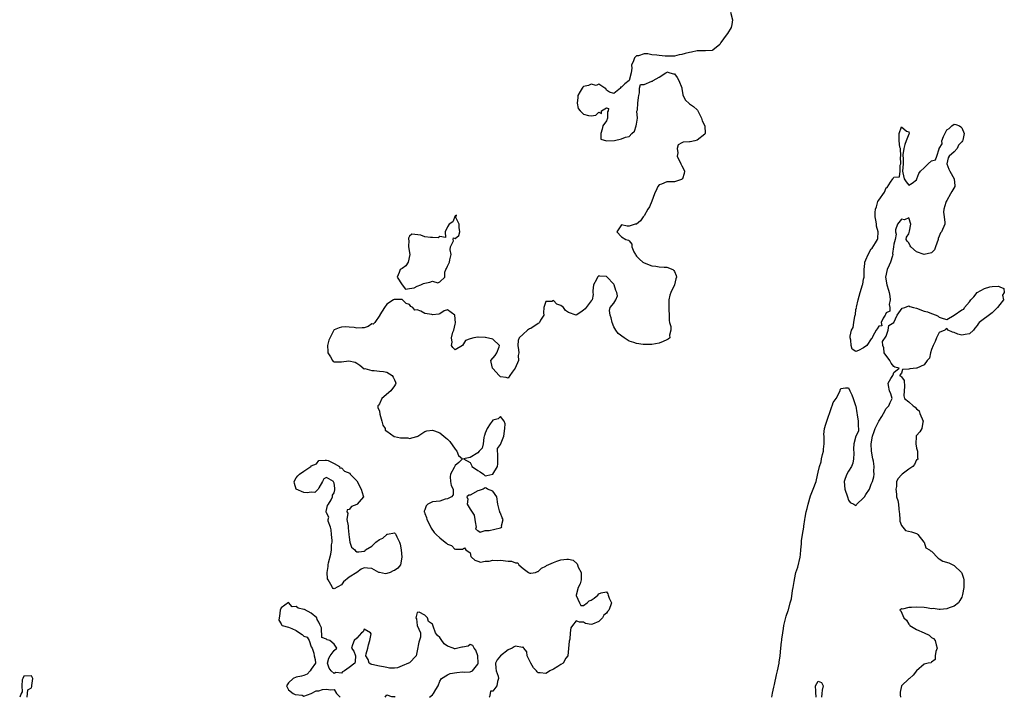
# Model space of a CAD drawing. Units: inches. Extents: x 2520000 to 2523000, y 1560000 to 1563000.
# Drawn here: x 2520006 to 2520266, y 1560000 to 1560179 of the extents above; entities that cross this region are included whole.
import ezdxf

# ---------------------------------------------------------------- set-up
doc = ezdxf.new("R2010")
doc.units = ezdxf.units.IN
doc.header["$MEASUREMENT"] = 0
doc.layers.add('LD25201560_2ft', color=117, linetype='Continuous')

msp = doc.modelspace()

# ---------------------------------------------------------------- linework, layer by layer
at = {"layer": 'LD25201560_2ft', "elevation": 6418}
for points in [[(2520193.83, 1560181), (2520194.38, 1560179), (2520194.21, 1560177.8), (2520194.03, 1560177), (2520193, 1560175.38), (2520192.7, 1560175), (2520191.99, 1560174.01), (2520191.28, 1560173), (2520191, 1560172.49), (2520189.17, 1560171), (2520189, 1560170.9), (2520187.17, 1560170.83), (2520187, 1560170.85), (2520185.19, 1560170.81), (2520185, 1560170.83), (2520183.51, 1560170.49), (2520183, 1560170.41), (2520181.85, 1560170.15), (2520181, 1560169.83), (2520180.23, 1560169.77), (2520179, 1560169.41), (2520177, 1560169.44), (2520176.59, 1560169.41), (2520175, 1560169.63), (2520174.35, 1560169.65), (2520173, 1560169.81), (2520171.99, 1560170.01), (2520171, 1560170.06), (2520169.54, 1560169.54), (2520169, 1560169.5), (2520168.72, 1560169.28), (2520168.47, 1560169), (2520168.17, 1560168.17), (2520167.68, 1560167), (2520167.74, 1560166.26), (2520167.52, 1560165), (2520167, 1560163.01), (2520165.92, 1560162.08), (2520165, 1560161.21), (2520164.77, 1560161.23), (2520164.72, 1560161), (2520163, 1560159.55), (2520161.86, 1560159.86), (2520161, 1560160.41), (2520160.83, 1560160.83), (2520160.64, 1560161), (2520159, 1560162.06), (2520158.31, 1560161.69), (2520157, 1560162.02), (2520156.32, 1560161.68), (2520155, 1560161.36), (2520154.78, 1560161.22), (2520154.58, 1560161), (2520154.11, 1560160.11), (2520153.47, 1560159), (2520153.49, 1560158.51), (2520153.27, 1560157), (2520153.59, 1560155.59), (2520154.08, 1560155), (2520155, 1560154.06), (2520156.24, 1560153.76), (2520157, 1560153.62), (2520158.2, 1560153.8), (2520159, 1560154.64), (2520159.72, 1560154.28), (2520159.76, 1560155), (2520161, 1560155.79), (2520161.6, 1560155.6), (2520161.48, 1560155), (2520161.27, 1560154.73), (2520161.3, 1560153), (2520161, 1560152.32), (2520160.08, 1560151), (2520159.87, 1560150.13), (2520159.51, 1560149), (2520159.51, 1560147.51), (2520161, 1560147.05), (2520161.03, 1560147.03), (2520163.15, 1560147.15), (2520165, 1560147.59), (2520166.02, 1560148.02), (2520167, 1560148.15), (2520167.72, 1560149), (2520168.42, 1560149.58), (2520168.91, 1560151), (2520169, 1560151.49), (2520169.22, 1560153), (2520169.09, 1560154.91), (2520169.23, 1560155.23), (2520169.35, 1560157), (2520169.5, 1560158.5), (2520169.57, 1560159), (2520169.73, 1560159.73), (2520169.79, 1560161), (2520170.05, 1560161.95), (2520171, 1560161.96), (2520173, 1560162.79), (2520173.18, 1560162.82), (2520173.36, 1560163), (2520175, 1560163.86), (2520176.73, 1560165), (2520176.86, 1560165.14), (2520177, 1560165.26), (2520177.78, 1560165), (2520178.76, 1560164.76), (2520179, 1560164.74), (2520179.74, 1560163.74), (2520180.16, 1560163), (2520180.96, 1560161.04), (2520181, 1560160.85), (2520181.18, 1560159.18), (2520181.88, 1560157.88), (2520183, 1560156.86), (2520184.08, 1560156.08), (2520185, 1560155.24), (2520185.12, 1560155.12), (2520185.23, 1560155), (2520186.15, 1560153), (2520186.37, 1560152.37), (2520187, 1560151), (2520187.16, 1560149), (2520187, 1560148.81), (2520185, 1560147.18), (2520184.38, 1560147), (2520183.2, 1560146.8), (2520183, 1560146.74), (2520181.32, 1560146.68), (2520181, 1560146.48), (2520180.02, 1560145.98), (2520179.68, 1560145), (2520179.9, 1560143.9), (2520179.74, 1560143), (2520180.71, 1560141), (2520180.78, 1560140.78), (2520181, 1560140.46), (2520181.51, 1560139.51), (2520181.67, 1560139), (2520181.57, 1560138.43), (2520181.13, 1560137), (2520181, 1560136.88), (2520180.85, 1560136.85), (2520179, 1560136.21), (2520178.19, 1560136.19), (2520177, 1560136.23), (2520175.6, 1560135.6), (2520175, 1560135.43), (2520174.65, 1560135), (2520174.39, 1560134.39), (2520173.69, 1560133), (2520173, 1560131.08), (2520172.37, 1560129.63), (2520171.99, 1560129), (2520171, 1560127.24), (2520170.74, 1560127), (2520170.07, 1560125.93), (2520169, 1560125.06), (2520168.58, 1560125), (2520167, 1560124.51), (2520166.51, 1560124.51), (2520165, 1560124.85), (2520163.79, 1560123), (2520165, 1560121.66), (2520166.13, 1560121), (2520166.83, 1560120.83), (2520167, 1560120.65), (2520167.76, 1560119.76), (2520167.74, 1560119), (2520168.3, 1560117.7), (2520168.67, 1560117), (2520168.8, 1560116.8), (2520169, 1560116.61), (2520169.76, 1560115.76), (2520170.65, 1560115), (2520171, 1560114.78), (2520173, 1560114.04), (2520174.11, 1560113.89), (2520175, 1560113.78), (2520176.32, 1560113.68), (2520177, 1560113.69), (2520178.58, 1560113), (2520178.82, 1560112.82), (2520179, 1560112.5), (2520179.44, 1560111.44), (2520179.51, 1560111), (2520179.4, 1560110.6), (2520179.05, 1560109), (2520178.04, 1560107), (2520177.78, 1560106.22), (2520177.53, 1560105), (2520177.55, 1560103.55), (2520177.49, 1560103), (2520177.5, 1560102.5), (2520177.58, 1560101), (2520177.6, 1560099.6), (2520177.72, 1560099), (2520178.05, 1560097.94), (2520178.08, 1560097), (2520177.72, 1560095.72), (2520177.81, 1560095), (2520177.37, 1560094.63), (2520177, 1560094.47), (2520176.01, 1560093.99), (2520175, 1560093.62), (2520173, 1560093.21), (2520172.78, 1560093.22), (2520171, 1560093.21), (2520170.74, 1560093.26), (2520169, 1560093.45), (2520168.29, 1560093.71), (2520167, 1560094.13), (2520165.69, 1560095), (2520164.14, 1560096.14), (2520163.47, 1560097), (2520163, 1560097.88), (2520162.56, 1560099), (2520162.3, 1560100.3), (2520162.02, 1560101), (2520161.81, 1560102.19), (2520162.05, 1560103), (2520163, 1560104.16), (2520163.54, 1560105), (2520163.93, 1560106.08), (2520163.8, 1560107), (2520163.53, 1560107.53), (2520163.09, 1560109), (2520163, 1560109.14), (2520161.13, 1560111.13), (2520161, 1560111.21), (2520159.3, 1560111.3), (2520159, 1560111.36), (2520158.64, 1560111), (2520158.38, 1560110.38), (2520157.64, 1560109), (2520157.45, 1560107.45), (2520157.41, 1560107), (2520157.53, 1560106.47), (2520157.21, 1560105), (2520157, 1560104.75), (2520155.7, 1560103), (2520155.37, 1560102.63), (2520155, 1560102.31), (2520154.24, 1560101.76), (2520153, 1560101.02), (2520151, 1560101.66), (2520150.23, 1560102.23), (2520149.68, 1560103), (2520149.28, 1560103.28), (2520149, 1560103.55), (2520147.91, 1560103.9), (2520147, 1560104.85), (2520146.62, 1560104.62), (2520145, 1560104.62), (2520144.44, 1560103), (2520144.37, 1560101.63), (2520144.43, 1560101), (2520143.63, 1560099.63), (2520143.29, 1560099), (2520143.14, 1560098.86), (2520143, 1560098.75), (2520141, 1560097.41), (2520140.66, 1560097.33), (2520140.17, 1560097), (2520139, 1560095.92), (2520137.93, 1560095), (2520137.7, 1560094.3), (2520137.6, 1560093), (2520137.81, 1560091.81), (2520137.84, 1560091), (2520137.72, 1560090.28), (2520137.78, 1560089), (2520136.93, 1560087), (2520136.07, 1560085.93), (2520135.49, 1560085), (2520135, 1560084.35), (2520134.52, 1560084.52), (2520133, 1560084.7), (2520132.67, 1560085), (2520131, 1560086.87), (2520130.86, 1560087), (2520130.58, 1560088.58), (2520130.47, 1560089), (2520131.64, 1560090.36), (2520132.03, 1560091), (2520132.62, 1560092.62), (2520132.74, 1560093), (2520131, 1560094.65), (2520129.09, 1560095.09), (2520129, 1560095.06), (2520127.15, 1560095.15), (2520127, 1560095.15), (2520125.99, 1560095), (2520125, 1560094.76), (2520123.74, 1560094.26), (2520123, 1560092.96), (2520121, 1560091.79), (2520120.4, 1560092.4), (2520120.05, 1560093), (2520120.2, 1560093.8), (2520120.04, 1560095), (2520120.45, 1560096.45), (2520120.71, 1560097), (2520121, 1560098.59), (2520121.09, 1560098.91), (2520120.97, 1560100.97), (2520120.94, 1560101), (2520119, 1560102.38), (2520118.15, 1560102.15), (2520117, 1560101.36), (2520116.75, 1560101.25), (2520115, 1560101.08), (2520114.89, 1560101.11), (2520113, 1560101.44), (2520111.94, 1560102.06), (2520111, 1560102.36), (2520110.34, 1560102.33), (2520109.8, 1560103), (2520109.31, 1560103.31), (2520109, 1560103.81), (2520108.06, 1560104.06), (2520107.1, 1560105), (2520107, 1560105.13), (2520106.91, 1560105.09), (2520105, 1560105.12), (2520104.9, 1560105.1), (2520104.73, 1560105), (2520103, 1560103.9), (2520102.31, 1560103), (2520101.1, 1560101.1), (2520101.09, 1560101), (2520099.75, 1560099), (2520099.37, 1560098.63), (2520099, 1560098.7), (2520098.06, 1560097.94), (2520097, 1560097.66), (2520096.4, 1560097.6), (2520095, 1560097.55), (2520094.3, 1560097.7), (2520093, 1560097.78), (2520092.13, 1560097.87), (2520091, 1560097.81), (2520090.4, 1560097.6), (2520089, 1560097.08), (2520088.93, 1560097), (2520087.64, 1560094.36), (2520087.29, 1560093), (2520087.4, 1560091.4), (2520087.38, 1560091), (2520088.03, 1560089.97), (2520088.61, 1560089), (2520088.76, 1560088.76), (2520089, 1560088.65), (2520090.65, 1560088.65), (2520091, 1560088.67), (2520092.94, 1560088.94), (2520094.6, 1560088.6), (2520095, 1560088.27), (2520095.8, 1560087.8), (2520097, 1560086.79), (2520097.16, 1560086.84), (2520099, 1560086.38), (2520099.61, 1560086.39), (2520101, 1560086.22), (2520102.07, 1560086.07), (2520103, 1560085.88), (2520104.33, 1560085), (2520104.61, 1560084.61), (2520105, 1560083.93), (2520105.28, 1560083.28), (2520105.36, 1560083), (2520105.26, 1560082.74), (2520105, 1560082.32), (2520103.98, 1560081), (2520101.66, 1560079), (2520101, 1560077.55), (2520100.78, 1560077.22), (2520100.56, 1560077), (2520100.56, 1560076.56), (2520101, 1560075.58), (2520101.15, 1560074.85), (2520101.62, 1560073), (2520101.95, 1560071.95), (2520102.48, 1560071), (2520102.56, 1560070.56), (2520103, 1560070.36), (2520104.88, 1560068.88), (2520105, 1560068.9), (2520106.57, 1560068.57), (2520107, 1560068.53), (2520108.55, 1560068.55), (2520109, 1560068.41), (2520110.92, 1560068.92), (2520111, 1560068.91), (2520111.15, 1560069), (2520112.25, 1560069.75), (2520113, 1560070.2), (2520113.56, 1560070.44), (2520115, 1560070.6), (2520115.6, 1560070.4), (2520117, 1560069.88), (2520118.02, 1560069), (2520118.6, 1560068.6), (2520119, 1560068.23), (2520119.61, 1560067.61), (2520121, 1560065.53), (2520121.48, 1560065), (2520121.9, 1560063.9), (2520122.94, 1560063), (2520121.98, 1560062.02), (2520121, 1560061.25), (2520120.75, 1560060.75), (2520119.76, 1560059), (2520119.74, 1560058.26), (2520119.81, 1560057), (2520119.99, 1560055.99), (2520120.46, 1560055), (2520120.48, 1560053.52), (2520120.02, 1560053), (2520119, 1560052.45), (2520118.35, 1560052.35), (2520117, 1560051.87), (2520115, 1560051.69), (2520113.79, 1560051), (2520113.37, 1560050.63), (2520113, 1560049.57), (2520112.83, 1560049.17), (2520112.85, 1560049), (2520112.9, 1560048.9), (2520113, 1560048.56), (2520113.48, 1560047.48), (2520113.51, 1560047), (2520114.56, 1560045), (2520114.65, 1560044.65), (2520115.52, 1560043.52), (2520116, 1560043), (2520117, 1560042.14), (2520118.4, 1560041), (2520118.77, 1560040.77), (2520119, 1560040.5), (2520120.08, 1560040.08), (2520121, 1560039.09), (2520121.16, 1560039.16), (2520123, 1560039.16), (2520123.48, 1560039.48), (2520123.82, 1560039), (2520125, 1560038.18), (2520125.18, 1560037.18), (2520125.32, 1560037), (2520126.24, 1560036.24), (2520127, 1560035.95), (2520127.7, 1560035.7), (2520129, 1560035.95), (2520130, 1560036), (2520131, 1560036.26), (2520132.17, 1560036.17), (2520133, 1560036.21), (2520135, 1560035.94), (2520135.94, 1560035.94), (2520137, 1560035.54), (2520137.57, 1560035.57), (2520137.84, 1560035), (2520139, 1560034.07), (2520140.43, 1560033), (2520140.8, 1560032.8), (2520141, 1560032.76), (2520142.25, 1560033), (2520142.79, 1560033.21), (2520143, 1560033.22), (2520143.86, 1560034.14), (2520145, 1560034.63), (2520145.21, 1560034.79), (2520147, 1560035.65), (2520147.93, 1560035.93), (2520149, 1560036.29), (2520150.52, 1560036.52), (2520151, 1560036.5), (2520152.25, 1560036.25), (2520153.26, 1560035.26), (2520153.34, 1560035), (2520153.57, 1560034.43), (2520154.3, 1560033), (2520154.35, 1560031), (2520154.04, 1560029.96), (2520153.59, 1560029), (2520152.99, 1560027), (2520153, 1560026.92), (2520153.87, 1560025), (2520154.27, 1560024.27), (2520155, 1560024.24), (2520155.94, 1560025), (2520156.49, 1560025.51), (2520157, 1560025.69), (2520157.82, 1560026.18), (2520158.72, 1560027), (2520159, 1560027.38), (2520159.59, 1560027.59), (2520161, 1560027.87), (2520161.36, 1560027.36), (2520161.5, 1560027), (2520161.77, 1560026.23), (2520162.32, 1560025), (2520162.13, 1560024.13), (2520161.69, 1560023), (2520161.34, 1560022.66), (2520161, 1560022.24), (2520160.31, 1560021.69), (2520159.97, 1560021), (2520159, 1560020.07), (2520157.31, 1560019.31), (2520157, 1560019.21), (2520155.5, 1560019.5), (2520155, 1560019.84), (2520153.89, 1560019.89), (2520153, 1560020.2), (2520152.02, 1560019), (2520151.62, 1560018.38), (2520151.47, 1560017), (2520151.32, 1560015.32), (2520151.19, 1560014.81), (2520150.81, 1560011), (2520150.32, 1560010.32), (2520149.55, 1560009), (2520149, 1560008.65), (2520148.15, 1560008.15), (2520147, 1560007.42), (2520146.07, 1560007), (2520145.45, 1560006.55), (2520145, 1560006.26), (2520143.51, 1560006.49), (2520143, 1560006.46), (2520142.71, 1560006.71), (2520142.55, 1560007), (2520141.77, 1560007.77), (2520141.03, 1560009), (2520140.08, 1560011), (2520140.01, 1560012.01), (2520139.15, 1560013), (2520139, 1560013.3), (2520138.8, 1560013.19), (2520137, 1560013.49), (2520136.65, 1560013.35), (2520136.14, 1560013), (2520135, 1560012.56), (2520133.03, 1560010.97), (2520132.1, 1560009.9), (2520131.71, 1560009), (2520131.74, 1560007.74), (2520131.83, 1560007), (2520132.42, 1560005.58), (2520132.5, 1560005), (2520132.2, 1560004.2), (2520132.09, 1560003), (2520131, 1560001.66), (2520130.36, 1560001.64), (2520130.28, 1560001), (2520130.12, 1560000.12), (2520130.05, 1560000)], [(2520204.77, 1560000), (2520204.95, 1560001.05), (2520205.3, 1560002.7), (2520205.42, 1560003.42), (2520205.96, 1560005.96), (2520206.23, 1560007), (2520206.68, 1560009), (2520206.71, 1560009.29), (2520206.97, 1560011), (2520207.17, 1560013), (2520207.31, 1560014.69), (2520207.36, 1560015), (2520207.4, 1560015.4), (2520207.62, 1560017), (2520207.83, 1560018.17), (2520207.95, 1560019), (2520208.57, 1560021.43), (2520209.09, 1560022.91), (2520209.13, 1560023.13), (2520209.63, 1560025), (2520209.95, 1560026.05), (2520210.21, 1560028.21), (2520210.4, 1560029), (2520210.62, 1560030.62), (2520211, 1560032.51), (2520211.11, 1560033), (2520211.6, 1560034.4), (2520212.25, 1560037), (2520212.29, 1560037.71), (2520212.46, 1560039), (2520212.59, 1560040.59), (2520212.59, 1560041), (2520212.63, 1560041.37), (2520212.85, 1560043), (2520213.17, 1560045), (2520213.18, 1560045.18), (2520213.46, 1560047), (2520213.54, 1560047.53), (2520213.85, 1560049), (2520214.11, 1560049.89), (2520214.35, 1560051), (2520215, 1560053.25), (2520215.71, 1560055), (2520216.43, 1560057), (2520216.56, 1560057.44), (2520217, 1560059.47), (2520217.37, 1560061), (2520217.79, 1560062.21), (2520217.91, 1560063), (2520218.18, 1560064.18), (2520218.41, 1560065), (2520218.45, 1560065.55), (2520218.61, 1560067), (2520218.6, 1560068.6), (2520218.55, 1560069), (2520218.53, 1560069.47), (2520218.68, 1560071), (2520219, 1560072.18), (2520219.71, 1560074.29), (2520220, 1560075), (2520220.54, 1560076.54), (2520220.76, 1560077.24), (2520221, 1560077.89), (2520221.73, 1560079), (2520222.79, 1560081), (2520222.86, 1560081.14), (2520223, 1560081.56), (2520224.2, 1560081.8), (2520225, 1560081.77), (2520225.36, 1560081), (2520225.91, 1560079.91), (2520226.26, 1560079), (2520226.89, 1560077.11), (2520226.96, 1560076.96), (2520227.21, 1560075.21), (2520227.32, 1560074.68), (2520227.54, 1560073), (2520227.54, 1560071.54), (2520227.67, 1560071), (2520227.68, 1560070.32), (2520227, 1560068.96), (2520226.47, 1560067), (2520226.37, 1560065.63), (2520226.39, 1560064.39), (2520226.35, 1560063), (2520226.13, 1560061.87), (2520225.83, 1560061), (2520225, 1560059.72), (2520224.61, 1560059), (2520224.14, 1560057.86), (2520223.88, 1560057), (2520224.01, 1560055), (2520224.75, 1560053), (2520225, 1560052.06), (2520225.45, 1560051.45), (2520226.46, 1560051), (2520227, 1560050.64), (2520227.1, 1560050.9), (2520227.19, 1560051), (2520229, 1560052.75), (2520229.22, 1560053), (2520229.61, 1560053.61), (2520230.55, 1560055), (2520231, 1560056.34), (2520231.36, 1560057), (2520231.74, 1560058.26), (2520231.85, 1560059), (2520231.73, 1560059.73), (2520231.82, 1560061), (2520231.62, 1560062.38), (2520231.45, 1560063), (2520231.06, 1560065), (2520230.98, 1560067), (2520231.38, 1560069), (2520231.77, 1560070.23), (2520232.05, 1560071), (2520233.04, 1560073), (2520233.8, 1560074.2), (2520234.24, 1560075), (2520235, 1560076.27), (2520235.72, 1560077), (2520236.06, 1560077.94), (2520236.56, 1560079), (2520236.18, 1560080.18), (2520235.82, 1560081), (2520235.6, 1560082.4), (2520235.47, 1560083), (2520236.23, 1560084.23), (2520236.75, 1560085), (2520236.83, 1560085.17), (2520237, 1560085.79), (2520238.39, 1560087), (2520237.24, 1560087.24), (2520237, 1560087.42), (2520236.3, 1560088.3), (2520235.91, 1560089), (2520234.47, 1560091), (2520234.33, 1560092.33), (2520234.12, 1560093), (2520234.01, 1560093.99), (2520235, 1560095.42), (2520235.55, 1560097), (2520235.71, 1560098.29), (2520237, 1560099), (2520237.86, 1560101), (2520239.21, 1560102.79), (2520239.9, 1560103), (2520241, 1560103.44), (2520241.28, 1560103.28), (2520242.18, 1560103), (2520243, 1560102.81), (2520245, 1560102.03), (2520245.87, 1560101.87), (2520247, 1560101.43), (2520248.18, 1560101), (2520248.75, 1560100.75), (2520249, 1560100.48), (2520250.07, 1560100.07), (2520251, 1560099.8), (2520253, 1560101), (2520255, 1560102.4), (2520255.48, 1560102.52), (2520255.73, 1560103), (2520257, 1560104.46), (2520257.39, 1560105), (2520258.14, 1560105.86), (2520259, 1560106.94), (2520261, 1560108.01), (2520262.43, 1560108.43), (2520263, 1560108.53), (2520264.65, 1560108.65), (2520265, 1560108.46), (2520266.06, 1560108.06), (2520266.21, 1560107), (2520265.77, 1560106.23), (2520266.01, 1560105), (2520265, 1560103.8), (2520264.45, 1560103), (2520263.68, 1560102.32), (2520263, 1560101.57), (2520259.61, 1560099), (2520259.3, 1560098.7), (2520259, 1560098.25), (2520258.43, 1560097.57), (2520258.08, 1560097), (2520257, 1560096.04), (2520255.85, 1560095.85), (2520255, 1560095.65), (2520253.94, 1560095.94), (2520253, 1560096.36), (2520252.51, 1560096.51), (2520251.4, 1560097), (2520251, 1560097.44), (2520250.72, 1560097.28), (2520250.49, 1560097), (2520249, 1560096.43), (2520248.31, 1560095), (2520247.94, 1560094.06), (2520247.44, 1560093), (2520247, 1560091.88), (2520246.72, 1560091), (2520246.4, 1560089.6), (2520245.85, 1560089), (2520245, 1560087.87), (2520243.1, 1560087), (2520243, 1560086.94), (2520241.22, 1560086.78), (2520241, 1560086.7), (2520239.34, 1560086.66), (2520239, 1560085.69), (2520238.49, 1560085), (2520238.88, 1560084.88), (2520239, 1560084.68), (2520239.72, 1560083.72), (2520239.84, 1560082.16), (2520239.72, 1560081), (2520239.63, 1560079.63), (2520239.79, 1560079), (2520241, 1560078.08), (2520242.08, 1560077), (2520242.63, 1560076.63), (2520243, 1560076.19), (2520243.69, 1560075.69), (2520243.9, 1560075), (2520244.8, 1560073), (2520244.69, 1560072.69), (2520244.44, 1560071), (2520243.85, 1560070.15), (2520243, 1560069.19), (2520242.92, 1560069.08), (2520242.9, 1560069), (2520242.92, 1560068.92), (2520242.82, 1560067), (2520243, 1560065.81), (2520243.28, 1560065), (2520243.24, 1560063.24), (2520243.38, 1560063), (2520243.22, 1560062.78), (2520243, 1560062.71), (2520242.51, 1560061.49), (2520242, 1560061), (2520241, 1560060.24), (2520239.22, 1560059), (2520239, 1560058.75), (2520238.15, 1560057.85), (2520237.72, 1560057), (2520237.69, 1560055.69), (2520237.54, 1560055), (2520237.72, 1560053.72), (2520237.73, 1560053), (2520238.03, 1560052.03), (2520238.2, 1560051), (2520238.31, 1560049.69), (2520238.45, 1560049), (2520238.5, 1560048.5), (2520238.58, 1560047), (2520238.58, 1560046.58), (2520239, 1560045.38), (2520240.11, 1560044.11), (2520241.68, 1560043.68), (2520243, 1560043.25), (2520243.18, 1560043.18), (2520243.34, 1560043), (2520244.97, 1560041.03), (2520244.99, 1560041), (2520244.96, 1560040.96), (2520245, 1560040.99), (2520245.5, 1560039.5), (2520246.45, 1560039), (2520246.69, 1560038.69), (2520247, 1560038.59), (2520248.73, 1560036.73), (2520249, 1560036.62), (2520249.97, 1560035.97), (2520251.51, 1560035.51), (2520253, 1560034.82), (2520254.92, 1560033), (2520255, 1560032.81), (2520255.44, 1560031.44), (2520255.55, 1560031), (2520255.49, 1560030.51), (2520255.51, 1560029), (2520255.2, 1560027.2), (2520255, 1560026.45), (2520254.43, 1560025.57), (2520254.14, 1560025), (2520253, 1560024.12), (2520251.64, 1560023.63), (2520251, 1560023.38), (2520249.23, 1560023.23), (2520249, 1560023.16), (2520247.44, 1560023.44), (2520247, 1560023.39), (2520245.68, 1560023.68), (2520245, 1560023.7), (2520243, 1560023.81), (2520241.69, 1560023.69), (2520241, 1560023.73), (2520239.27, 1560023.27), (2520239, 1560023.34), (2520238.55, 1560023), (2520238.84, 1560022.84), (2520239.67, 1560021), (2520240.37, 1560020.37), (2520241, 1560019.33), (2520241.17, 1560019.17), (2520241.24, 1560019), (2520243, 1560017.88), (2520245, 1560017.07), (2520246.39, 1560016.39), (2520247, 1560015.83), (2520247.51, 1560015.51), (2520247.91, 1560015), (2520248.17, 1560013.83), (2520248.42, 1560013), (2520248.12, 1560012.12), (2520247.93, 1560011), (2520247.97, 1560010.03), (2520247, 1560009.3), (2520246.87, 1560009.13), (2520246.05, 1560009), (2520245, 1560008.72), (2520243, 1560007), (2520242.12, 1560005.88), (2520241.14, 1560005), (2520241, 1560004.89), (2520239.04, 1560003), (2520238.66, 1560001.34), (2520238.64, 1560000.64), (2520238.79, 1560000)], [(2520114.22, 1560000), (2520115, 1560000.68), (2520115.26, 1560001), (2520115.91, 1560002.09), (2520116.5, 1560003), (2520117, 1560004.29), (2520117.46, 1560005), (2520119, 1560005.96), (2520119.69, 1560006.31), (2520121.46, 1560006.54), (2520123, 1560006.7), (2520123.4, 1560006.6), (2520125, 1560006.74), (2520125.65, 1560007), (2520127, 1560008.78), (2520127.08, 1560009), (2520127.05, 1560010.95), (2520126.48, 1560012.48), (2520126.04, 1560013), (2520125.67, 1560013.67), (2520125, 1560013.94), (2520124.47, 1560013.53), (2520123, 1560013.29), (2520122.79, 1560013.21), (2520121.75, 1560013), (2520121, 1560012.82), (2520120.83, 1560012.83), (2520120.51, 1560013), (2520119, 1560013.55), (2520118.15, 1560014.15), (2520117.31, 1560015.31), (2520117, 1560015.8), (2520116.36, 1560016.36), (2520115.79, 1560017), (2520115.19, 1560018.81), (2520115, 1560019.31), (2520114.02, 1560020.02), (2520113.7, 1560021), (2520113, 1560021.72), (2520111.49, 1560022.51), (2520111, 1560022.39), (2520110.64, 1560021), (2520110.77, 1560020.77), (2520110.97, 1560019), (2520111.83, 1560017), (2520111.89, 1560015.89), (2520111.39, 1560014.61), (2520111, 1560012.31), (2520110.73, 1560011), (2520109, 1560009.14), (2520108.7, 1560009), (2520107, 1560008.3), (2520105.75, 1560007.75), (2520105, 1560007.66), (2520103.68, 1560007.68), (2520103, 1560007.88), (2520102.09, 1560008.09), (2520101, 1560008.25), (2520099, 1560008.63), (2520098.76, 1560008.76), (2520098.29, 1560009), (2520098.01, 1560009.99), (2520097.43, 1560011), (2520097.51, 1560011.51), (2520097.97, 1560013), (2520098.13, 1560013.87), (2520098.45, 1560015), (2520098.78, 1560016.78), (2520098.65, 1560017), (2520097, 1560017.98), (2520096.7, 1560017.3), (2520096.25, 1560017), (2520095, 1560015.61), (2520094.29, 1560015), (2520093.86, 1560013.86), (2520093.63, 1560013), (2520094.23, 1560012.23), (2520094.66, 1560011), (2520094.55, 1560009.45), (2520094.54, 1560009), (2520093, 1560007.86), (2520091.8, 1560007), (2520091.28, 1560006.72), (2520091, 1560006.38), (2520089.44, 1560006.56), (2520089, 1560006.31), (2520088.25, 1560007), (2520087.68, 1560007.68), (2520087.27, 1560009), (2520087.66, 1560010.34), (2520087.94, 1560011), (2520089, 1560012.38), (2520089.77, 1560013), (2520089, 1560014.01), (2520087.85, 1560015), (2520087.15, 1560015.15), (2520087, 1560015.35), (2520085.77, 1560015.77), (2520085.68, 1560018.32), (2520085.23, 1560019.23), (2520085, 1560019.86), (2520084.56, 1560020.56), (2520084.42, 1560021), (2520083, 1560022.23), (2520081.16, 1560023.16), (2520081, 1560023.22), (2520079.55, 1560023.55), (2520079, 1560023.95), (2520077.92, 1560023.92), (2520077, 1560025.01), (2520075, 1560023.68), (2520074.79, 1560023), (2520074.6, 1560021.4), (2520074.47, 1560021), (2520074.4, 1560020.4), (2520075, 1560019.41), (2520075.12, 1560019.12), (2520075.26, 1560019), (2520077, 1560018.5), (2520077.85, 1560018.15), (2520079, 1560017.62), (2520079.85, 1560017), (2520080.59, 1560016.59), (2520081, 1560016.16), (2520081.91, 1560015.91), (2520082.46, 1560015), (2520083, 1560013.35), (2520083.2, 1560013), (2520083.69, 1560011.69), (2520083.75, 1560011), (2520083.99, 1560010.01), (2520084.07, 1560009), (2520083, 1560007.45), (2520082.72, 1560007), (2520081.9, 1560006.1), (2520081, 1560005.8), (2520080.43, 1560005.57), (2520079, 1560005.3), (2520078.18, 1560005), (2520077, 1560003.82), (2520076.47, 1560003), (2520077, 1560001.94), (2520078.16, 1560001), (2520078.77, 1560000.77), (2520080.58, 1560000.58), (2520081, 1560000.29), (2520083, 1560000.99), (2520084.26, 1560001.74), (2520085, 1560001.75), (2520085.96, 1560002.04), (2520087, 1560002.14), (2520088.07, 1560001.93), (2520089, 1560002.05), (2520089.68, 1560001), (2520090.34, 1560000.34), (2520090.6, 1560000)], [(2520007.83, 1560000), (2520007.94, 1560001), (2520008.06, 1560001.94), (2520009, 1560002.54), (2520009.11, 1560002.89), (2520009.15, 1560003.15), (2520009.35, 1560005), (2520009, 1560005.67), (2520007, 1560005.59), (2520006.69, 1560005), (2520006.59, 1560004.59), (2520006.42, 1560003), (2520006.52, 1560001.48), (2520006.31, 1560001), (2520005.9, 1560000)], [(2520216.47, 1560000), (2520216.43, 1560000.43), (2520216.39, 1560001), (2520216.38, 1560001.62), (2520216.28, 1560003), (2520217, 1560004.27), (2520217.9, 1560003.9), (2520218.35, 1560003), (2520218.08, 1560001.92), (2520217.98, 1560001), (2520217.84, 1560000)], [(2520102.52, 1560000), (2520103, 1560000.63), (2520104.23, 1560000.23), (2520105, 1560000.19), (2520105.18, 1560000)]]:
    msp.add_lwpolyline(points, dxfattribs=at)
for points in [[(2520234.74, 1560101), (2520234.19, 1560100.19), (2520233.65, 1560099), (2520233.82, 1560098.18), (2520233, 1560098.07), (2520232.64, 1560097.36), (2520232.34, 1560097), (2520231.44, 1560095.44), (2520231.26, 1560095), (2520231.22, 1560094.78), (2520231, 1560094.69), (2520229.84, 1560093), (2520229, 1560092.37), (2520227.66, 1560091.66), (2520227, 1560091.41), (2520225.97, 1560091.97), (2520225.76, 1560093), (2520225.62, 1560094.38), (2520225.43, 1560095), (2520225.44, 1560095.44), (2520225.81, 1560097), (2520226.27, 1560097.73), (2520226.42, 1560099), (2520226.69, 1560100.69), (2520226.81, 1560101), (2520226.85, 1560101.15), (2520227, 1560102.48), (2520227.1, 1560102.9), (2520227.09, 1560103), (2520227.11, 1560103.11), (2520227.55, 1560105), (2520228.13, 1560107), (2520228.75, 1560109), (2520228.79, 1560109.21), (2520229, 1560110.45), (2520229.16, 1560111), (2520229.16, 1560113), (2520229.35, 1560114.65), (2520229.36, 1560115), (2520229.56, 1560115.56), (2520230.18, 1560117), (2520231, 1560118.5), (2520231.28, 1560118.72), (2520232.13, 1560120.13), (2520232.71, 1560121), (2520232.75, 1560121.25), (2520232.86, 1560123), (2520232.46, 1560124.46), (2520232.4, 1560125), (2520232.35, 1560125.65), (2520232.07, 1560127), (2520232.1, 1560128.1), (2520232.2, 1560129), (2520232.4, 1560129.6), (2520232.82, 1560131), (2520233, 1560131.37), (2520234.54, 1560133.46), (2520235, 1560134.58), (2520235.25, 1560134.75), (2520236.13, 1560136.13), (2520236.77, 1560137), (2520236.87, 1560137.13), (2520237, 1560137.46), (2520238.47, 1560137.53), (2520238.72, 1560139), (2520238.64, 1560140.64), (2520238.82, 1560141), (2520238.8, 1560142.8), (2520238.86, 1560143), (2520238.73, 1560145), (2520238.63, 1560145.37), (2520238.38, 1560147), (2520238.39, 1560149), (2520239, 1560150.78), (2520240.37, 1560149.63), (2520241, 1560149.38), (2520241.02, 1560149), (2520241, 1560148.83), (2520240.25, 1560147), (2520239.94, 1560146.06), (2520239.61, 1560145), (2520239.38, 1560143.38), (2520239.4, 1560143), (2520239.49, 1560142.51), (2520239.45, 1560141), (2520239.34, 1560139), (2520239.39, 1560138.61), (2520239.7, 1560137), (2520240.23, 1560136.23), (2520241, 1560135.34), (2520241.89, 1560135.89), (2520243, 1560136.71), (2520243.13, 1560137), (2520243.6, 1560138.4), (2520244.02, 1560139), (2520245, 1560139.88), (2520246.12, 1560141), (2520247, 1560141.75), (2520247.98, 1560142.02), (2520248.4, 1560143), (2520248.97, 1560144.97), (2520249, 1560145.04), (2520249.77, 1560146.23), (2520249.74, 1560147), (2520250.17, 1560148.17), (2520251, 1560149.92), (2520251.66, 1560150.34), (2520252.31, 1560151), (2520253, 1560151.44), (2520253.37, 1560151.37), (2520254.33, 1560151), (2520254.76, 1560150.76), (2520255, 1560150.46), (2520255.58, 1560149), (2520255.24, 1560147.24), (2520255.16, 1560147), (2520255, 1560146.77), (2520254.12, 1560145.88), (2520253.72, 1560145), (2520253, 1560144.15), (2520251.64, 1560143), (2520251.41, 1560142.59), (2520251.05, 1560141), (2520251.58, 1560139.58), (2520251.81, 1560139), (2520252.95, 1560137), (2520253.13, 1560135.13), (2520253.17, 1560135), (2520252.35, 1560133.65), (2520252.02, 1560133), (2520251, 1560131.27), (2520250.86, 1560131), (2520250.77, 1560130.77), (2520250.25, 1560129), (2520250.18, 1560128.18), (2520250.31, 1560127), (2520250.53, 1560125.47), (2520250.5, 1560125), (2520249.62, 1560123), (2520249.31, 1560122.69), (2520249, 1560121.88), (2520248.74, 1560121.26), (2520248.73, 1560121), (2520248.06, 1560119), (2520247.73, 1560118.27), (2520247, 1560117.47), (2520245, 1560117.02), (2520243, 1560117.7), (2520241.5, 1560119), (2520241.31, 1560119.31), (2520241, 1560120.1), (2520240.54, 1560120.54), (2520240.26, 1560121), (2520240.39, 1560121.61), (2520241, 1560122.49), (2520241.15, 1560123.15), (2520241.53, 1560125), (2520241, 1560126.7), (2520239.84, 1560126.16), (2520239, 1560126.35), (2520238.01, 1560125), (2520237.49, 1560123.49), (2520237.48, 1560123), (2520237.6, 1560122.4), (2520237.33, 1560121), (2520237, 1560119.78), (2520236.92, 1560119), (2520236.69, 1560117.31), (2520236.75, 1560117), (2520236.67, 1560116.67), (2520236.16, 1560115), (2520235.77, 1560114.23), (2520235.2, 1560113), (2520234.79, 1560111), (2520235.18, 1560109), (2520235.57, 1560107.57), (2520235.77, 1560107), (2520235.97, 1560106.03), (2520236.08, 1560105), (2520235.81, 1560103.81), (2520235.91, 1560103), (2520235.98, 1560102.02), (2520235, 1560101.63), (2520234.84, 1560101.16)], [(2520122.13, 1560124.13), (2520122.11, 1560125), (2520121.22, 1560126.78), (2520121.21, 1560127), (2520121.39, 1560127.39), (2520121, 1560127.23), (2520120.37, 1560125.63), (2520119.48, 1560125), (2520119, 1560124.32), (2520118.38, 1560123), (2520118.5, 1560121.5), (2520117, 1560121.77), (2520116.56, 1560121.44), (2520115, 1560121.47), (2520114.5, 1560121.5), (2520113, 1560121.65), (2520111.92, 1560122.08), (2520109.59, 1560122.41), (2520109, 1560121.83), (2520108.65, 1560121.35), (2520108.67, 1560121), (2520108.77, 1560120.77), (2520108.73, 1560119), (2520109.02, 1560117), (2520108.61, 1560115), (2520107.98, 1560114.02), (2520107, 1560113.31), (2520106.47, 1560113), (2520106.23, 1560112.23), (2520105.69, 1560111), (2520107, 1560109), (2520107.87, 1560107.87), (2520109, 1560108.06), (2520110.23, 1560108.23), (2520111, 1560108.62), (2520111.99, 1560109), (2520112.65, 1560109.35), (2520113, 1560109.44), (2520114.3, 1560109.7), (2520115, 1560109.95), (2520116.48, 1560109.52), (2520117, 1560109.82), (2520118.34, 1560111), (2520118.34, 1560112.34), (2520118.55, 1560113), (2520118.71, 1560113.29), (2520119, 1560113.93), (2520119.37, 1560114.63), (2520119.51, 1560115), (2520119.63, 1560115.63), (2520119.99, 1560117), (2520119.73, 1560118.27), (2520119.78, 1560119), (2520120.62, 1560120.62), (2520120.49, 1560121), (2520120.59, 1560121.41), (2520121, 1560121.26), (2520122, 1560122), (2520122.26, 1560123)], [(2520131.01, 1560058.98), (2520132.21, 1560061), (2520132.27, 1560061.73), (2520132.32, 1560063), (2520132.34, 1560064.34), (2520132.2, 1560065), (2520132.25, 1560065.75), (2520133, 1560066.81), (2520133.89, 1560069), (2520134.15, 1560071), (2520134.24, 1560072.24), (2520133.97, 1560073), (2520133, 1560074.23), (2520132.39, 1560073.61), (2520131, 1560073.25), (2520130.79, 1560073), (2520130.28, 1560072.28), (2520129.49, 1560071), (2520129, 1560069.81), (2520128.81, 1560069.19), (2520128.71, 1560069), (2520128.62, 1560068.62), (2520128.47, 1560067), (2520128.13, 1560065.87), (2520127.4, 1560065), (2520127, 1560064.61), (2520125, 1560063.33), (2520123.19, 1560063), (2520125, 1560062.01), (2520125.34, 1560061.34), (2520125.4, 1560061), (2520126.38, 1560060.38), (2520127, 1560059.93), (2520127.62, 1560059.62), (2520128.53, 1560059), (2520129, 1560058.5), (2520129.38, 1560058.62), (2520131, 1560058.97)], [(2520088.21, 1560052.21), (2520088.6, 1560053), (2520088.62, 1560053.38), (2520089, 1560054.07), (2520089.18, 1560054.82), (2520089.19, 1560055), (2520089.22, 1560055.22), (2520089, 1560056.58), (2520088.9, 1560056.9), (2520088.82, 1560057), (2520087, 1560058.04), (2520086.28, 1560057.72), (2520085.96, 1560057), (2520085, 1560055.39), (2520084.8, 1560055), (2520083.9, 1560054.1), (2520083, 1560054.18), (2520081.93, 1560054.07), (2520081, 1560054.13), (2520078.98, 1560055), (2520078.53, 1560056.53), (2520078.43, 1560057), (2520079, 1560058.02), (2520079.46, 1560058.54), (2520079.84, 1560059), (2520081, 1560059.73), (2520082.83, 1560061), (2520082.94, 1560061.06), (2520083, 1560061.13), (2520084.33, 1560061.67), (2520085, 1560062.6), (2520086.7, 1560062.7), (2520087, 1560062.7), (2520087.44, 1560062.56), (2520089, 1560061.79), (2520090.48, 1560061), (2520090.52, 1560060.52), (2520091, 1560060.64), (2520091.77, 1560059.77), (2520093.2, 1560059.2), (2520093.31, 1560059), (2520095, 1560057.24), (2520096.19, 1560055), (2520096.73, 1560053.27), (2520096.77, 1560053), (2520095.64, 1560051.64), (2520095.16, 1560051), (2520095, 1560050.91), (2520093.59, 1560050.4), (2520093, 1560049.59), (2520092.45, 1560049.55), (2520092.43, 1560049), (2520092.62, 1560048.62), (2520092.43, 1560047), (2520092.7, 1560045.3), (2520092.77, 1560045), (2520092.74, 1560044.74), (2520092.92, 1560043), (2520093, 1560042.3), (2520093.19, 1560041), (2520093.63, 1560039.63), (2520094.5, 1560039), (2520094.71, 1560038.71), (2520095, 1560038.44), (2520095.55, 1560038.45), (2520097, 1560038.59), (2520097.22, 1560038.78), (2520097.28, 1560039), (2520099, 1560039.97), (2520100.05, 1560041), (2520101, 1560041.67), (2520101.91, 1560042.09), (2520102.92, 1560043), (2520103, 1560043.09), (2520103.14, 1560043.14), (2520105, 1560043.45), (2520105.22, 1560043.22), (2520105.33, 1560043), (2520105.57, 1560042.43), (2520106.35, 1560041), (2520106.5, 1560040.5), (2520106.77, 1560039), (2520106.97, 1560037.03), (2520106.61, 1560035), (2520105.91, 1560034.09), (2520105, 1560033.47), (2520104.62, 1560033.38), (2520103.85, 1560033), (2520103, 1560032.67), (2520102.64, 1560032.64), (2520101, 1560032.95), (2520100.88, 1560033), (2520099, 1560034), (2520097.87, 1560034.13), (2520097, 1560034.17), (2520096.15, 1560033.85), (2520095.01, 1560033), (2520093, 1560031.75), (2520091.47, 1560030.53), (2520091, 1560029.7), (2520089, 1560028.63), (2520088.78, 1560028.78), (2520088.57, 1560029), (2520088.16, 1560029.84), (2520087.49, 1560031), (2520087.32, 1560031.32), (2520087.2, 1560033), (2520087.46, 1560034.54), (2520087.43, 1560035), (2520087.54, 1560035.55), (2520088.14, 1560037.86), (2520088.34, 1560039), (2520088.32, 1560040.32), (2520088.47, 1560041), (2520088.54, 1560041.46), (2520088.37, 1560043), (2520088.21, 1560044.21), (2520088.06, 1560045), (2520087.47, 1560046.53), (2520087.47, 1560047), (2520087.61, 1560047.61), (2520087, 1560048.77), (2520086.96, 1560048.96), (2520086.93, 1560049), (2520086.91, 1560049.09), (2520087.32, 1560050.68), (2520087.54, 1560051)], [(2520129.6, 1560055), (2520129.24, 1560055.24), (2520129, 1560055.32), (2520128.4, 1560055), (2520127.37, 1560054.63), (2520127, 1560054.55), (2520125, 1560053.44), (2520124.62, 1560053.38), (2520124.14, 1560053), (2520124.35, 1560052.35), (2520124.2, 1560051), (2520125, 1560049.71), (2520126.09, 1560048.09), (2520126.27, 1560047), (2520126.35, 1560046.35), (2520126.59, 1560045), (2520126.43, 1560044.43), (2520127, 1560044.07), (2520127.6, 1560043.6), (2520129, 1560044.05), (2520130.04, 1560044.04), (2520133, 1560044.79), (2520133.34, 1560045), (2520133.28, 1560045.28), (2520133.69, 1560047), (2520133.46, 1560047.46), (2520133, 1560048.66), (2520132.84, 1560048.84), (2520132.8, 1560049), (2520132.77, 1560049.23), (2520132.31, 1560051), (2520132.01, 1560053), (2520131, 1560054.44)]]:
    msp.add_lwpolyline(points, close=True, dxfattribs=at)

doc.saveas('drawing.dxf')
